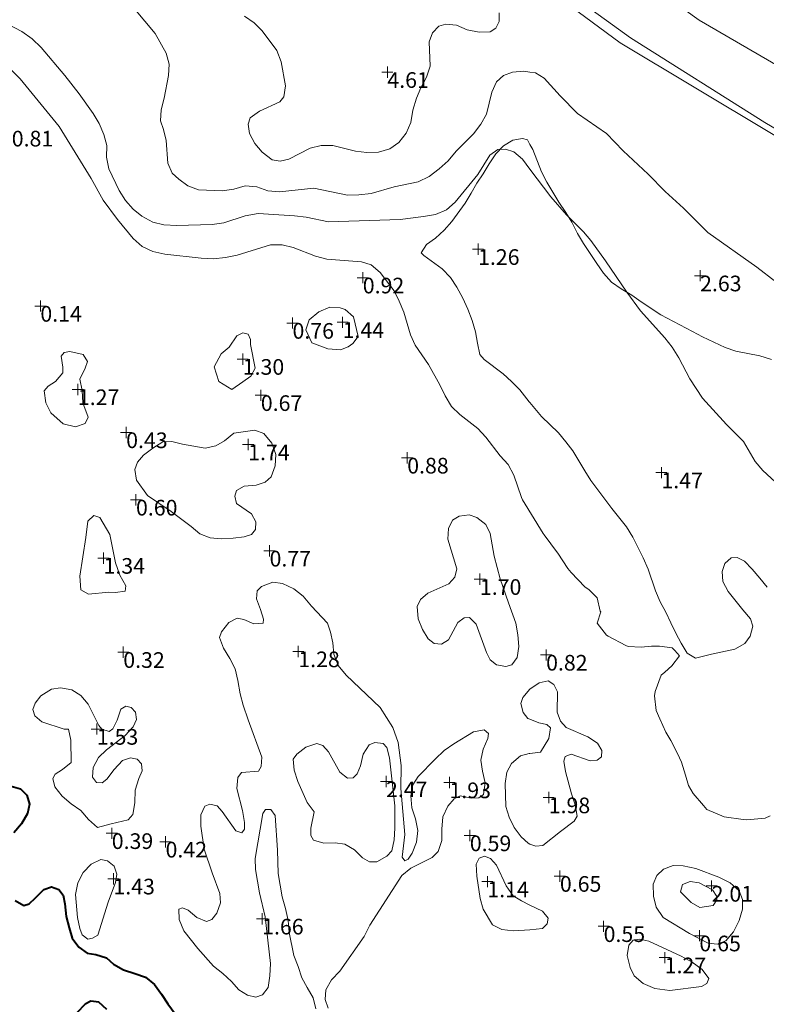
# Model space of a CAD drawing. Units: metres. Extents: x 547000 to 548003, y 4803000 to 4804000.
# Drawn here: x 547852 to 547885, y 4803073 to 4803117 of the extents above; entities that cross this region are included whole.
import ezdxf
from ezdxf.enums import TextEntityAlignment as Align

# ---------------------------------------------------------------- set-up
doc = ezdxf.new("R2010")
doc.units = ezdxf.units.M
doc.header["$MEASUREMENT"] = 0
doc.linetypes.add('DGN Style 3', pattern=[16.68169, 11.915493, -4.766197])
for name, color, linetype, lineweight in [('01-002', 33, 'Continuous', 0), ('01-005', 6, 'Continuous', 0), ('01-014', 6, 'Continuous', 0), ('01-405', 7, 'Continuous', 0), ('01-414', 7, 'Continuous', 0), ('03-001', 5, 'Continuous', 40), ('04-011', 7, 'DGN Style 3', 0), ('05-039', 40, 'DGN Style 3', 0), ('07-019', 153, 'Continuous', 0), ('08-014', 252, 'Continuous', 0)]:
    doc.layers.add(name, color=color, linetype=linetype, lineweight=lineweight)
doc.styles.add('Style-ITALICS', font='ITALICS.shx')

# ---------------------------------------------------------------- blocks, each defined once
blk = doc.blocks.new('01-005-01')
at = {"layer": '01-005', "color": 6, "linetype": 'Continuous', "lineweight": 0, "flags": 128}
for points in [[(-0.25, 0), (0.25, 0)], [(0, -0.25), (0, 0.25)]]:
    blk.add_lwpolyline(points, dxfattribs=at)
blk = doc.blocks.new('01-014-01')
at = {"layer": '01-014', "color": 6, "linetype": 'Continuous', "lineweight": 0, "flags": 128}
for points in [[(-0.25, 0), (0.25, 0)], [(0, -0.25), (0, 0.25)]]:
    blk.add_lwpolyline(points, dxfattribs=at)

msp = doc.modelspace()

# ---------------------------------------------------------------- linework, layer by layer
at = {"layer": '01-002', "flags": 128}
for points, elevation in [([(547856.72, 4803117.32), (547857.649, 4803116.215), (547858.137, 4803115.333), (547858.272, 4803114.839), (547858.237, 4803114.333), (547858.049, 4803113.32), (547857.92, 4803112.799), (547857.878, 4803112.299), (547858.02, 4803111.92), (547858.137, 4803111.42), (547858.211, 4803110.415), (547858.405, 4803109.957), (547858.705, 4803109.688), (547859.111, 4803109.388), (547859.578, 4803109.215), (547860.637, 4803109.174), (547861.163, 4803109.252), (547861.672, 4803109.388), (547862.189, 4803109.357), (547862.689, 4803109.174), (547863.205, 4803109.133), (547864.737, 4803109.288), (547866.249, 4803108.981), (547866.763, 4803108.988), (547867.311, 4803109.057), (547868.337, 4803109.357), (547869.406, 4803109.574), (547869.906, 4803109.82), (547870.349, 4803110.152), (547870.749, 4803110.52), (547871.111, 4803110.939), (547871.878, 4803111.715), (547872.22, 4803112.152), (547872.472, 4803112.599), (547872.711, 4803113.581), (547872.92, 4803114.052), (547873.22, 4803114.339), (547873.632, 4803114.481), (547874.137, 4803114.52), (547874.406, 4803114.481)], 3), ([(547850.772, 4803116.781), (547851.689, 4803116.299), (547852.149, 4803115.981), (547852.549, 4803115.588), (547853.611, 4803114.339), (547854.249, 4803113.52), (547854.872, 4803112.633), (547855.137, 4803112.181), (547855.349, 4803111.699), (547855.478, 4803111.199), (547855.472, 4803110.674), (547855.578, 4803110.157), (547856.032, 4803109.188), (547856.32, 4803108.736), (547856.663, 4803108.357), (547857.049, 4803108.039), (547857.549, 4803107.774), (547858.037, 4803107.652), (547858.611, 4803107.62), (547860.189, 4803107.657), (547860.711, 4803107.736), (547861.678, 4803108.057), (547862.249, 4803108.157), (547863.872, 4803108.057), (547864.405, 4803107.988), (547865.405, 4803107.781), (547868.611, 4803107.888), (547869.649, 4803108.015), (547870.189, 4803108.115), (547870.678, 4803108.32), (547871.063, 4803108.657), (547872.072, 4803109.899), (547872.611, 4803110.774), (547872.972, 4803111.015), (547873.32, 4803111.039), (547873.689, 4803110.915), (547874.078, 4803110.588), (547874.406, 4803110.139)], 2), ([(547861.649, 4803116.988), (547862.072, 4803116.688), (547862.437, 4803116.333), (547863.089, 4803115.452), (547863.289, 4803114.939), (547863.472, 4803113.874), (547863.406, 4803113.374), (547863.22, 4803113.157), (547862.311, 4803112.736), (547861.889, 4803112.439), (547861.811, 4803112.157), (547861.872, 4803111.733), (547862.105, 4803111.288), (547862.432, 4803110.899), (547862.878, 4803110.557), (547863.237, 4803110.499), (547863.632, 4803110.588), (547864.578, 4803111.074), (547865.078, 4803111.199), (547865.589, 4803111.199), (547866.605, 4803110.952), (547867.111, 4803110.881), (547867.637, 4803110.899), (547868.137, 4803111.052), (547868.549, 4803111.339), (547868.878, 4803111.752), (547869.078, 4803112.236), (547869.178, 4803112.788), (547869.332, 4803113.315), (547869.532, 4803113.788), (547869.778, 4803114.257), (547869.949, 4803114.752), (547869.906, 4803115.833), (547870.049, 4803116.236), (547870.337, 4803116.539), (547870.649, 4803116.633), (547871.12, 4803116.588), (547871.605, 4803116.381), (547872.137, 4803116.274), (547872.637, 4803116.288), (547872.878, 4803116.452), (547873.032, 4803116.752), (547873.032, 4803117.133)], 4), ([(547874.073, 4803095.348), (547874.032, 4803095.439), (547873.689, 4803096.439), (547873.432, 4803096.915), (547873.072, 4803097.315), (547872.437, 4803098.139), (547872.072, 4803098.533), (547871.272, 4803099.157), (547870.905, 4803099.52), (547870.611, 4803099.999), (547870.378, 4803100.488), (547869.872, 4803101.399), (547869.278, 4803102.257), (547869.072, 4803102.72), (547868.763, 4803103.733), (547868.563, 4803104.236), (547868.332, 4803104.699), (547867.705, 4803105.52), (547867.305, 4803105.857), (547866.872, 4803105.988), (547865.332, 4803106.115), (547864.811, 4803106.252), (547863.82, 4803106.633), (547863.332, 4803106.757), (547862.805, 4803106.752), (547861.32, 4803106.299), (547860.789, 4803106.181), (547860.237, 4803106.133), (547859.705, 4803106.152), (547858.072, 4803106.333), (547857.537, 4803106.452), (547857.063, 4803106.681), (547856.663, 4803107.039), (547855.963, 4803107.888), (547855.32, 4803108.757), (547854.789, 4803109.72), (547853.349, 4803112.057), (547851.611, 4803114.181), (547851.232, 4803114.557)], 1), ([(547874.406, 4803114.481), (547874.663, 4803114.452), (547875.049, 4803114.22), (547875.763, 4803113.42), (547876.532, 4803112.639), (547877.837, 4803111.736), (547878.578, 4803110.957), (547879.705, 4803109.915), (547880.463, 4803109.139), (547881.278, 4803108.399), (547882.372, 4803107.299), (547884.563, 4803105.757), (547885.405, 4803105.099), (547886.237, 4803104.52), (547887.532, 4803103.557), (547888.432, 4803103.02), (547889.406, 4803102.615), (547889.849, 4803102.374), (547890.732, 4803101.781), (547891.189, 4803101.52), (547892.505, 4803100.681), (547894.832, 4803098.539), (547895.203, 4803098.245)], 3), ([(547885.578, 4803095.974), (547884.82, 4803096.657), (547884.489, 4803097.057), (547883.963, 4803097.957), (547883.205, 4803098.715), (547882.132, 4803099.888), (547881.563, 4803100.752), (547881.063, 4803101.699), (547880.772, 4803102.174), (547880.449, 4803102.588), (547879.349, 4803103.799), (547878.737, 4803104.633), (547877.789, 4803106.039), (547877.132, 4803106.952), (547876.805, 4803107.339), (547876.049, 4803108.099), (547875.337, 4803108.899), (547874.406, 4803110.139)], 2), ([(547865.372, 4803102.099), (547864.649, 4803102.374), (547864.389, 4803102.952), (547864.532, 4803103.399), (547864.963, 4803103.757), (547865.463, 4803103.957), (547865.92, 4803103.939), (547866.149, 4803103.857), (547866.52, 4803103.533), (547866.732, 4803102.657), (547866.489, 4803102.333), (547866.278, 4803102.188), (547865.937, 4803102.057), (547865.372, 4803102.099)], 1), ([(547861.572, 4803100.615), (547861.078, 4803100.281), (547860.489, 4803100.633), (547860.289, 4803101.299), (547860.605, 4803101.874), (547860.949, 4803102.174), (547861.305, 4803102.681), (547861.572, 4803102.82), (547861.805, 4803102.757), (547861.906, 4803102.52), (547861.906, 4803102.299), (547862.12, 4803101.236), (547861.92, 4803100.881), (547861.572, 4803100.615)], 1), ([(547854.078, 4803098.615), (547853.532, 4803098.736), (547852.978, 4803099.233), (547852.763, 4803099.681), (547852.678, 4803100.215), (547852.863, 4803100.433), (547853.189, 4803100.639), (547853.52, 4803101.02), (547853.52, 4803101.274), (547853.437, 4803101.774), (547853.572, 4803101.933), (547853.832, 4803101.974), (547854.42, 4803101.852), (547854.62, 4803101.533), (547854.52, 4803101.236), (547854.272, 4803100.736), (547854.378, 4803100.236), (547854.406, 4803099.688), (547854.649, 4803099.039), (547854.511, 4803098.752), (547854.078, 4803098.615)], 1), ([(547858.363, 4803094.82), (547857.311, 4803095.533), (547856.811, 4803096.215), (547856.737, 4803096.699), (547856.849, 4803097.033), (547857.132, 4803097.339), (547857.537, 4803097.657), (547857.989, 4803097.933), (547858.389, 4803097.957), (547858.863, 4803097.833), (547859.878, 4803097.657), (547860.363, 4803097.752), (547860.749, 4803097.981), (547861.172, 4803098.32), (547862.111, 4803098.452), (547862.511, 4803098.315), (547862.872, 4803097.881), (547863.037, 4803097.374), (547863.011, 4803096.857), (547862.832, 4803096.374), (547862.572, 4803096.133), (547862.163, 4803095.999), (547861.632, 4803095.952), (547861.278, 4803095.752), (547861.205, 4803095.499), (547861.289, 4803095.181), (547861.949, 4803094.72), (547862.149, 4803094.357), (547862.132, 4803094.02), (547861.949, 4803093.788), (547861.632, 4803093.681), (547861.132, 4803093.62), (547860.62, 4803093.588), (547860.111, 4803093.633), (547859.649, 4803093.82), (547859.263, 4803094.152), (547858.363, 4803094.82)], 1), ([(547874.073, 4803095.348), (547874.994, 4803093.831), (547875.045, 4803093.771), (547875.639, 4803092.971), (547875.654, 4803092.954), (547876.1, 4803092.263), (547876.249, 4803092.088), (547876.87, 4803091.449), (547877.057, 4803091.307), (547877.421, 4803090.958), (547877.557, 4803090.361), (547877.573, 4803090.329), (547877.419, 4803089.823), (547877.834, 4803089.291), (547877.911, 4803089.241), (547878.694, 4803088.814), (547878.805, 4803088.779), (547879.387, 4803088.742), (547879.845, 4803088.789), (547880.202, 4803088.788), (547880.765, 4803088.712), (547880.892, 4803088.598), (547881.096, 4803088.358), (547880.756, 4803087.909), (547880.442, 4803087.631), (547880.278, 4803087.492), (547880.016, 4803086.768), (547879.974, 4803086.568), (547880.06, 4803085.917), (547880.221, 4803085.544), (547880.483, 4803084.942), (547880.704, 4803084.565), (547881.015, 4803083.989), (547881.186, 4803083.599), (547881.364, 4803083.018), (547881.5, 4803082.561), (547881.715, 4803082.198), (547882.176, 4803081.657), (547882.328, 4803081.477), (547883.095, 4803081.152), (547883.095, 4803081.152), (547883.948, 4803081.037), (547884.113, 4803081.013), (547884.93, 4803081.088), (547885.148, 4803081.199)], 1), ([(547855.878, 4803092.52), (547856.063, 4803091.974), (547856.332, 4803091.499), (547856.311, 4803091.252), (547855.878, 4803091.188), (547855.572, 4803091.215), (547854.672, 4803091.12), (547854.32, 4803091.32), (547854.272, 4803091.92), (547854.549, 4803093.652), (547854.637, 4803094.388), (547854.906, 4803094.633), (547855.172, 4803094.552), (547855.62, 4803093.788), (547855.878, 4803092.52)], 1), ([(547873.449, 4803090.736), (547873.772, 4803089.815), (547873.863, 4803089.299), (547873.906, 4803088.781), (547873.837, 4803088.281), (547873.605, 4803087.957), (547873.332, 4803087.881), (547872.92, 4803087.952), (547872.632, 4803088.181), (547872.472, 4803088.515), (547872.011, 4803089.774), (547871.705, 4803090.074), (547871.463, 4803090.052), (547871.189, 4803089.852), (547870.772, 4803089.074), (547870.449, 4803088.888), (547870.12, 4803088.915), (547869.863, 4803089.12), (547869.611, 4803089.533), (547869.406, 4803090.02), (547869.372, 4803090.574), (547869.52, 4803090.874), (547869.849, 4803091.157), (547870.789, 4803091.588), (547871.049, 4803091.881), (547871.137, 4803092.252), (547870.732, 4803093.581), (547870.763, 4803094.052), (547870.949, 4803094.433), (547871.249, 4803094.615), (547871.689, 4803094.674), (547872.032, 4803094.552), (547872.437, 4803094.233), (547872.637, 4803093.833), (547872.811, 4803092.815), (547873.078, 4803091.799), (547873.449, 4803090.736)], 1), ([(547860.189, 4803078.652), (547859.832, 4803079.699), (547859.689, 4803080.736), (547859.689, 4803081.236), (547859.863, 4803081.633), (547860.089, 4803081.715), (547860.42, 4803081.639), (547860.649, 4803081.388), (547861.249, 4803080.52), (547861.52, 4803080.433), (547861.637, 4803080.599), (547861.649, 4803080.899), (547861.549, 4803081.433), (547861.305, 4803082.42), (547861.337, 4803082.92), (547861.511, 4803083.133), (547862.263, 4803083.199), (547862.389, 4803083.399), (547862.42, 4803083.82), (547861.805, 4803085.499), (547861.589, 4803086.152), (547861.449, 4803086.657), (547861.349, 4803087.252), (547861.22, 4803087.781), (547860.989, 4803088.233), (547860.705, 4803088.699), (547860.52, 4803089.174), (547860.611, 4803089.439), (547860.937, 4803089.852), (547861.311, 4803090.039), (547861.605, 4803089.988), (547862.063, 4803089.788), (547862.472, 4803089.82), (547862.489, 4803089.999), (547862.363, 4803090.433), (547862.172, 4803090.915), (547862.205, 4803091.274), (547862.405, 4803091.457), (547862.906, 4803091.657), (547863.337, 4803091.599), (547863.849, 4803091.357), (547864.272, 4803091.033), (547864.632, 4803090.588), (547865.349, 4803089.82), (547865.489, 4803089.42), (547865.589, 4803088.933), (547865.637, 4803088.433), (547865.837, 4803087.933), (547866.189, 4803087.488), (547867.705, 4803086.052), (547868.272, 4803085.152), (547868.511, 4803084.474), (547868.649, 4803083.452), (547868.632, 4803082.42), (547868.811, 4803080.357), (547868.689, 4803079.352), (547868.82, 4803079.181), (547868.963, 4803079.252), (547869.137, 4803079.52), (547869.332, 4803080.02), (547869.389, 4803080.539), (547869.289, 4803081.057), (547869.12, 4803081.557), (547869.089, 4803082.088), (547869.172, 4803082.588), (547869.405, 4803082.957), (547870.163, 4803083.736), (547870.572, 4803084.115), (547871.005, 4803084.415), (547871.889, 4803084.952), (547872.363, 4803085.039), (547872.549, 4803084.888), (547872.52, 4803084.657), (547872.32, 4803084.188), (547872.22, 4803083.688), (547872.289, 4803083.199), (547872.406, 4803082.681), (547872.332, 4803082.152), (547872.12, 4803081.999), (547871.778, 4803081.988), (547871.289, 4803082.099), (547871.02, 4803081.957), (547870.732, 4803081.633), (547870.52, 4803081.152), (547870.472, 4803080.599), (547870.472, 4803080.088), (547870.305, 4803079.599), (547870.032, 4803079.333), (547869.089, 4803078.857), (547868.678, 4803078.533), (547867.249, 4803076.299), (547866.989, 4803075.799), (547865.905, 4803074.252), (547865.532, 4803073.857), (547865.278, 4803073.415), (547865.249, 4803072.981), (547865.378, 4803072.588)], 1), ([(547874.406, 4803086.874), (547874.82, 4803087.157), (547875.22, 4803087.236), (547875.478, 4803087.081), (547875.637, 4803086.752), (547875.62, 4803085.833), (547875.772, 4803085.433), (547876.037, 4803085.157), (547877.005, 4803084.733), (547877.437, 4803084.452), (547877.632, 4803084.12), (547877.605, 4803083.833), (547877.42, 4803083.688), (547877.105, 4803083.657), (547876.249, 4803083.957), (547875.989, 4803083.857), (547875.932, 4803083.639), (547876.005, 4803083.181), (547876.272, 4803082.181), (547876.437, 4803081.688), (547876.52, 4803081.181), (547876.389, 4803080.957), (547875.772, 4803080.499), (547874.989, 4803079.874), (547874.672, 4803079.839), (547874.406, 4803079.933)], 1), ([(547855.678, 4803080.833), (547855.063, 4803080.674), (547854.663, 4803081.039), (547854.32, 4803081.439), (547853.889, 4803081.733), (547853.489, 4803082.074), (547853.163, 4803082.488), (547853.063, 4803082.874), (547853.178, 4803083.057), (547853.505, 4803083.274), (547853.889, 4803083.588), (547853.878, 4803084.581), (547853.763, 4803085.074), (547853.578, 4803085.074), (547852.572, 4803085.399), (547852.263, 4803085.674), (547852.178, 4803085.952), (547852.272, 4803086.236), (547852.537, 4803086.574), (547853.011, 4803086.874), (547853.406, 4803086.92), (547853.92, 4803086.833), (547854.32, 4803086.588), (547854.649, 4803086.199), (547855.12, 4803085.236), (547855.263, 4803085.081), (547855.589, 4803084.974), (547855.749, 4803085.088), (547855.949, 4803085.474), (547856.105, 4803085.974), (547856.332, 4803086.099), (547856.578, 4803086.052), (547856.772, 4803085.833), (547856.811, 4803085.515), (547856.663, 4803085.188), (547856.311, 4803084.788), (547855.472, 4803084.157), (547855.111, 4803083.815), (547854.872, 4803083.357), (547854.849, 4803082.933), (547855.02, 4803082.688), (547855.272, 4803082.674), (547855.489, 4803082.833), (547855.82, 4803083.274), (547856.189, 4803083.674), (547856.537, 4803083.799), (547856.837, 4803083.736), (547857.032, 4803083.52), (547857.072, 4803083.215), (547856.92, 4803082.874), (547856.749, 4803082.352), (547856.737, 4803081.781), (547856.649, 4803081.257), (547856.437, 4803081.015), (547855.678, 4803080.833)], 1), ([(547874.406, 4803085.52), (547874.32, 4803085.557), (547874.111, 4803085.82), (547874.005, 4803086.22), (547874.089, 4803086.488), (547874.406, 4803086.874)], 1), ([(547874.406, 4803083.992), (547874.878, 4803084.052), (547875.249, 4803084.652), (547875.332, 4803085.139), (547875.172, 4803085.281), (547874.805, 4803085.357), (547874.406, 4803085.52)], 1), ([(547864.763, 4803081.374), (547864.449, 4803081.788), (547864.032, 4803082.736), (547863.863, 4803083.236), (547863.82, 4803083.736), (547863.989, 4803083.957), (547864.389, 4803084.274), (547864.878, 4803084.439), (547865.149, 4803084.352), (547865.406, 4803084.057), (547865.906, 4803083.157), (547866.249, 4803082.881), (547866.505, 4803082.899), (547866.689, 4803083.074), (547866.832, 4803083.439), (547866.949, 4803083.952), (547867.211, 4803084.374), (547867.472, 4803084.474), (547867.849, 4803084.433), (547868.005, 4803084.252), (547868.132, 4803083.788), (547868.372, 4803081.652), (547868.372, 4803080.652), (547868.332, 4803080.12), (547868.232, 4803079.633), (547868.011, 4803079.399), (547867.563, 4803079.139), (547867.232, 4803079.139), (547866.92, 4803079.32), (547866.563, 4803079.674), (547866.132, 4803079.933), (547865.705, 4803079.988), (547865.189, 4803079.974), (547864.732, 4803080.115), (547864.611, 4803080.32), (547864.605, 4803080.652), (547864.763, 4803081.374)], 2), ([(547874.406, 4803079.933), (547874.332, 4803079.974), (547874.011, 4803080.257), (547873.711, 4803080.674), (547873.478, 4803081.133), (547873.332, 4803081.615), (547873.305, 4803082.639), (547873.372, 4803083.152), (547873.589, 4803083.539), (547873.989, 4803083.881), (547874.372, 4803083.988), (547874.406, 4803083.992)], 1), ([(547864.837, 4803072.552), (547864.711, 4803073.057), (547864.449, 4803073.515), (547864.205, 4803073.952), (547864.049, 4803074.452), (547863.849, 4803074.939), (547863.637, 4803075.974), (547863.589, 4803076.52), (547863.478, 4803077.057), (547863.332, 4803077.574), (547863.149, 4803078.615), (547863.12, 4803079.657), (547863.02, 4803081.215), (547862.82, 4803081.488), (547862.578, 4803081.488), (547862.463, 4803081.299), (547862.12, 4803079.288), (547862.132, 4803078.788), (547862.32, 4803077.752), (547862.572, 4803076.681), (547862.805, 4803074.588), (547862.778, 4803074.039), (547862.705, 4803073.515), (547862.449, 4803073.181), (547862.149, 4803073.088), (547861.772, 4803073.174), (547861.389, 4803073.415), (547861.063, 4803073.788), (547860.678, 4803074.139), (547860.249, 4803074.474), (547859.549, 4803075.252), (547858.932, 4803076.057), (547858.72, 4803076.552), (547858.705, 4803077.02), (547858.863, 4803077.081), (547859.12, 4803076.981), (547859.505, 4803076.652), (547859.937, 4803076.474), (547860.178, 4803076.557), (547860.406, 4803076.839), (547860.572, 4803077.299), (547860.532, 4803077.72), (547860.189, 4803078.652)], 1), ([(547874.406, 4803076.099), (547874.172, 4803076.081), (547873.663, 4803076.052), (547873.149, 4803076.115), (547872.732, 4803076.32), (547872.32, 4803077.015), (547872.178, 4803077.499), (547872.032, 4803078.499), (547872.005, 4803079.033), (547872.137, 4803079.299), (547872.378, 4803079.388), (547872.649, 4803079.288), (547872.92, 4803078.988), (547873.349, 4803078.057), (547873.663, 4803077.62), (547874.032, 4803077.388), (547874.406, 4803077.199)], 1), ([(547855.549, 4803077.333), (547855.089, 4803075.857), (547854.849, 4803075.72), (547854.632, 4803075.674), (547854.378, 4803075.874), (547854.278, 4803076.157), (547854.178, 4803076.652), (547854.078, 4803077.681), (547854.189, 4803078.199), (547854.432, 4803078.657), (547854.789, 4803079.039), (547855.22, 4803079.236), (547855.52, 4803079.181), (547855.811, 4803078.939), (547855.937, 4803078.581), (547855.878, 4803078.22), (547855.549, 4803077.333)], 1), ([(547880.363, 4803076.652), (547880.049, 4803077.115), (547879.937, 4803077.599), (547879.92, 4803078.133), (547880.078, 4803078.533), (547880.389, 4803078.815), (547880.811, 4803078.974), (547881.263, 4803078.952), (547881.832, 4803078.839), (547882.863, 4803078.452), (547883.363, 4803078.199), (547883.763, 4803077.839), (547883.92, 4803077.457), (547883.92, 4803077.015), (547883.772, 4803076.52), (547883.52, 4803075.999), (547883.172, 4803075.599), (547882.789, 4803075.452), (547882.378, 4803075.499), (547881.549, 4803075.933), (547880.363, 4803076.652)], 1), ([(547882.005, 4803077.099), (547881.62, 4803077.315), (547881.137, 4803077.799), (547881.232, 4803078.12), (547881.572, 4803078.252), (547881.972, 4803078.199), (547882.578, 4803077.888), (547882.772, 4803077.581), (547882.763, 4803077.439), (547882.605, 4803077.188), (547882.005, 4803077.099)], 2), ([(547874.406, 4803077.199), (547874.978, 4803076.933), (547875.22, 4803076.615), (547875.178, 4803076.357), (547874.972, 4803076.152), (547874.406, 4803076.099)], 1), ([(547880.663, 4803073.374), (547879.989, 4803073.474), (547879.478, 4803073.688), (547879.078, 4803074.033), (547878.889, 4803074.415), (547878.763, 4803074.939), (547878.832, 4803075.415), (547879.02, 4803075.633), (547879.332, 4803075.681), (547879.732, 4803075.581), (547881.172, 4803074.92), (547881.672, 4803074.652), (547882.111, 4803074.32), (547882.405, 4803073.915), (547882.32, 4803073.688), (547882.089, 4803073.557), (547880.663, 4803073.374)], 1)]:
    msp.add_lwpolyline(points, dxfattribs=dict(at, elevation=elevation))
at = {"layer": '03-001', "flags": 128}
for points in [[(547851.105, 4803082.557), (547851.62, 4803082.399), (547851.906, 4803082.115), (547852.02, 4803081.72), (547851.932, 4803081.299), (547851.663, 4803080.833), (547851.332, 4803080.433)], [(547851.389, 4803077.415), (547851.772, 4803077.181), (547852.005, 4803077.252), (547852.289, 4803077.533), (547852.663, 4803077.899), (547853.005, 4803078.015), (547853.332, 4803077.899), (547853.532, 4803077.652), (547853.611, 4803077.257), (547853.663, 4803076.688), (547853.805, 4803076.188), (547853.937, 4803075.715), (547854.232, 4803075.315), (547854.611, 4803075.052), (547854.989, 4803074.988), (547855.472, 4803074.839), (547855.789, 4803074.552), (547856.237, 4803074.299), (547856.737, 4803074.139), (547857.22, 4803073.974), (547857.62, 4803073.652), (547857.932, 4803073.215), (547858.211, 4803072.788), (547858.537, 4803072.339)], [(547855.489, 4803072.533), (547855.132, 4803072.852), (547854.763, 4803072.899), (547854.511, 4803072.774), (547854.149, 4803072.381)]]:
    msp.add_lwpolyline(points, dxfattribs=at)
at = {"layer": '04-011'}
for points in [[(547874.406, 4803111.249, 2.205), (547874.378, 4803111.299, 2.205), (547874.305, 4803111.452, 2.205), (547874.072, 4803111.515, 2.166), (547873.649, 4803111.439, 2.126), (547873.232, 4803111.188, 2.126), (547872.878, 4803110.82, 2.083), (547872.589, 4803110.381, 2.043), (547872.32, 4803109.939, 2.043), (547872.037, 4803109.52, 1.843), (547871.778, 4803109.074, 1.766), (547871.511, 4803108.62, 1.805), (547870.92, 4803107.799, 1.431), (547870.572, 4803107.415, 1.272), (547870.189, 4803107.057, 1.272), (547869.778, 4803106.774, 1.272), (547869.537, 4803106.399, 1.272), (547869.663, 4803106.281, 1.272), (547870.489, 4803105.681, 1.272), (547870.849, 4803105.299, 1.314), (547871.137, 4803104.852, 1.314), (547871.405, 4803104.374, 1.314), (547871.632, 4803103.881, 1.357), (547871.832, 4803103.374, 1.357), (547871.972, 4803102.857, 1.357), (547872.063, 4803102.357, 1.231), (547872.163, 4803101.839, 1.157), (547872.363, 4803101.615, 1.231), (547873.205, 4803100.981, 1.314), (547873.578, 4803100.639, 1.314), (547873.963, 4803100.257, 1.314), (547874.378, 4803099.733, 1.314), (547874.406, 4803099.699, 1.314)], [(547885.22, 4803101.615, 2.366), (547884.689, 4803101.781, 2.405), (547883.62, 4803101.988, 2.405), (547883.137, 4803102.152, 2.405), (547882.132, 4803102.639, 2.405), (547881.678, 4803102.881, 2.443), (547880.263, 4803103.615, 2.443), (547879.378, 4803104.199, 2.283), (547878.972, 4803104.499, 2.326), (547878.489, 4803104.781, 2.283), (547878.063, 4803105.081, 2.283), (547877.705, 4803105.481, 2.443), (547877.406, 4803105.915, 2.683), (547876.805, 4803106.815, 2.605), (547876.532, 4803107.257, 2.483), (547876.278, 4803107.774, 2.243), (547876.011, 4803108.199, 2.126), (547875.705, 4803108.657, 2.126), (547875.172, 4803109.557, 2.126), (547874.932, 4803110.02, 2.166), (547874.537, 4803111.015, 2.205), (547874.406, 4803111.249, 2.205)], [(547874.406, 4803099.699, 1.314), (547874.92, 4803099.074, 1.314), (547875.689, 4803098.333, 1.314), (547876.011, 4803097.939, 1.357), (547876.332, 4803097.533, 1.357), (547876.872, 4803096.639, 1.272), (547877.137, 4803096.199, 1.199), (547878.078, 4803094.957, 1.314), (547878.732, 4803094.133, 1.314), (547879.011, 4803093.674, 1.314), (547879.478, 4803092.752, 1.314), (547879.705, 4803092.236, 1.272), (547880.032, 4803091.274, 1.231), (547880.237, 4803090.774, 1.231), (547880.489, 4803090.315, 1.231), (547880.705, 4803089.833, 1.199), (547880.932, 4803089.374, 1.072), (547881.172, 4803088.92, 1.031), (547881.449, 4803088.481, 0.957), (547881.811, 4803088.257, 1.031), (547882.537, 4803088.439, 1.114), (547883.572, 4803088.657, 1.114), (547884.02, 4803088.915, 1.114), (547884.263, 4803089.233, 1.199), (547884.378, 4803089.688, 1.272), (547884.272, 4803090.015, 1.272), (547883.937, 4803090.415, 1.272), (547883.272, 4803091.236, 1.399), (547883.037, 4803091.688, 1.399), (547883.005, 4803092.133, 1.399), (547883.12, 4803092.488, 1.514), (547883.405, 4803092.752, 1.726), (547883.678, 4803092.757, 1.766), (547884.011, 4803092.599, 1.843), (547884.349, 4803092.236, 1.805), (547884.689, 4803091.839, 1.805), (547885.02, 4803091.439, 1.726)]]:
    msp.add_polyline3d(points, dxfattribs=at)
at = {"layer": '05-039'}
msp.add_polyline3d([(547904.823, 4803105.235, 7.949), (547903.297, 4803105.604, 8.046), (547898.119, 4803107.422, 8.514), (547891.848, 4803111.079, 8.719), (547881.982, 4803116.803, 8.763), (547874.275, 4803122.424, 9.017), (547867.343, 4803127.581, 9.394), (547859.774, 4803135.18, 9.822), (547851.052, 4803143.929, 10.095), (547842.562, 4803152.785, 10.593), (547838.886, 4803156.682, 10.818), (547834.393, 4803162.696, 11.756), (547828.544, 4803170.417, 13.014), (547824.776, 4803177.128, 13.872), (547822.1, 4803183.765, 14.731), (547821.97, 4803184.254, 14.864), (547824.248, 4803185.931, 15.207)], dxfattribs=at)
at = {"layer": '07-019'}
msp.add_polyline3d([(547874.406, 4803118.799, 9.126), (547878.449, 4803115.799, 8.757), (547888.52, 4803109.757, 8.557), (547896.372, 4803105.115, 8.231)], dxfattribs=at)
at = {"layer": '08-014'}
msp.add_polyline3d([(547903.011, 4803099.988, 8.543), (547898.805, 4803102.315, 8.966), (547895.737, 4803105.839, 9.043), (547884.92, 4803112.236, 9.372), (547878.906, 4803116.015, 9.543), (547874.406, 4803119.288, 9.572)], dxfattribs=at)

# ---------------------------------------------------------------- block references
at = {"layer": '01-005', "color": 6, "linetype": 'Continuous', "lineweight": 0}
for p in [(547866.032, 4803103.288, 1.443), (547861.563, 4803101.639, 1.305), (547861.805, 4803097.815, 1.743), (547880.289, 4803096.557, 1.472), (547872.172, 4803091.788, 1.699), (547867.972, 4803082.733, 2.472), (547875.249, 4803082.015, 1.983), (547872.505, 4803078.252, 1.143), (547882.537, 4803078.057, 2.014), (547880.437, 4803074.852, 1.266)]:
    msp.add_blockref('01-005-01', p, dxfattribs=at)
at = {"layer": '01-014', "color": 6, "linetype": 'Continuous', "lineweight": 0}
for p in [(547868.032, 4803114.481, 4.614), (547872.089, 4803106.557, 1.257), (547866.932, 4803105.281, 0.92), (547882.02, 4803105.374, 2.631), (547852.511, 4803104.015, 0.14), (547863.789, 4803103.252, 0.76), (547854.189, 4803100.281, 1.272), (547862.372, 4803100.02, 0.67), (547856.349, 4803098.357, 0.43), (547868.92, 4803097.22, 0.88), (547856.789, 4803095.339, 0.6), (547855.337, 4803092.733, 1.343), (547862.763, 4803093.057, 0.77), (547856.22, 4803088.52, 0.32), (547864.049, 4803088.552, 1.283), (547875.132, 4803088.399, 0.82), (547855.037, 4803085.081, 1.526), (547870.811, 4803082.688, 1.926), (547855.705, 4803080.415, 0.39), (547858.111, 4803080.033, 0.42), (547871.72, 4803080.315, 0.59), (547855.778, 4803078.381, 1.431), (547875.749, 4803078.499, 0.65), (547862.432, 4803076.588, 1.657), (547877.705, 4803076.252, 0.55), (547881.989, 4803075.833, 0.65)]:
    msp.add_blockref('01-014-01', p, dxfattribs=at)

# ---------------------------------------------------------------- texts
at = {"layer": '01-405', "color": 7, "linetype": 'Continuous', "lineweight": 0, "style": 'Style-ITALICS'}
for s, p in [('1.44', (547866.032, 4803103.288, 1.443)), ('1.30', (547861.563, 4803101.639, 1.305)), ('1.74', (547861.805, 4803097.815, 1.743)), ('1.47', (547880.289, 4803096.557, 1.472)), ('1.70', (547872.172, 4803091.788, 1.699)), ('2.47', (547867.972, 4803082.733, 2.472)), ('1.98', (547875.249, 4803082.015, 1.983)), ('1.14', (547872.505, 4803078.252, 1.143)), ('2.01', (547882.537, 4803078.057, 2.014)), ('1.27', (547880.437, 4803074.852, 1.266))]:
    msp.add_text(s, height=0.7, dxfattribs=at).set_placement(p, align=Align.TOP_LEFT)
at = {"layer": '01-414', "color": 7, "linetype": 'Continuous', "lineweight": 0, "style": 'Style-ITALICS'}
for s, p in [('4.61', (547868.032, 4803114.481, 4.614)), ('0.81', (547851.232, 4803111.857, 0.81)), ('1.26', (547872.089, 4803106.557, 1.257)), ('0.92', (547866.932, 4803105.281, 0.92)), ('2.63', (547882.02, 4803105.374, 2.631)), ('0.14', (547852.511, 4803104.015, 0.14)), ('0.76', (547863.789, 4803103.252, 0.76)), ('1.27', (547854.189, 4803100.281, 1.272)), ('0.67', (547862.372, 4803100.02, 0.67)), ('0.43', (547856.349, 4803098.357, 0.43)), ('0.88', (547868.92, 4803097.22, 0.88)), ('0.60', (547856.789, 4803095.339, 0.6)), ('0.77', (547862.763, 4803093.057, 0.77)), ('1.34', (547855.337, 4803092.733, 1.343)), ('0.32', (547856.22, 4803088.52, 0.32)), ('1.28', (547864.049, 4803088.552, 1.283)), ('0.82', (547875.132, 4803088.399, 0.82)), ('1.53', (547855.037, 4803085.081, 1.526)), ('1.93', (547870.811, 4803082.688, 1.926)), ('0.39', (547855.705, 4803080.415, 0.39)), ('0.59', (547871.72, 4803080.315, 0.59)), ('0.42', (547858.111, 4803080.033, 0.42)), ('0.65', (547875.749, 4803078.499, 0.65)), ('1.43', (547855.778, 4803078.381, 1.431)), ('1.66', (547862.432, 4803076.588, 1.657)), ('0.55', (547877.705, 4803076.252, 0.55)), ('0.65', (547881.989, 4803075.833, 0.65))]:
    msp.add_text(s, height=0.7, dxfattribs=at).set_placement(p, align=Align.TOP_LEFT)

doc.saveas('drawing.dxf')
